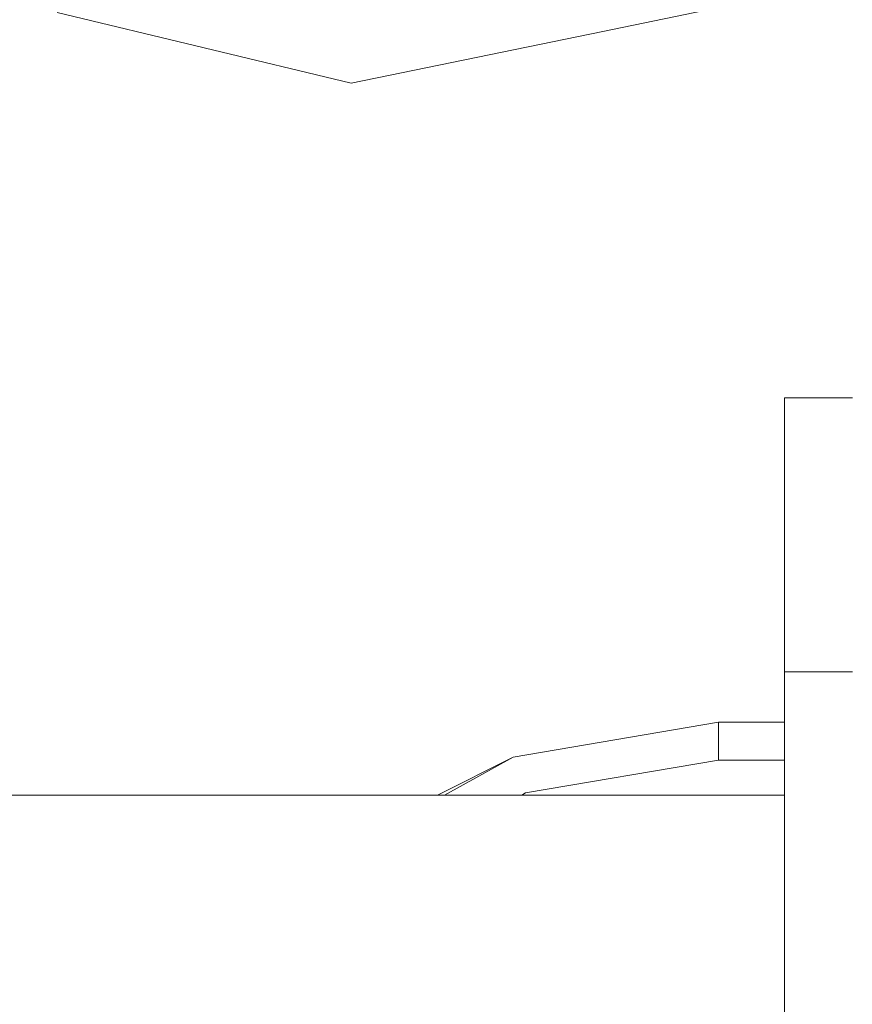
# Model space of a CAD drawing. Units: millimetres. Extents: x 645 to 10652, y -385 to 3680.
# Drawn here: x 2842 to 2897, y 1235 to 1300 of the extents above; entities that cross this region are included whole.
import ezdxf

# ---------------------------------------------------------------- set-up
doc = ezdxf.new("R2010")
doc.units = ezdxf.units.MM
doc.layers.add('1', color=7, linetype='Continuous', true_color=0xffffff)
doc.styles.add('blockfont', font='simplex.shx')
doc.dimstyles.get("Standard").update_dxf_attribs({"dimtxt": 0.18, "dimasz": 0.18, "dimexe": 0.18, "dimexo": 0.0625, "dimgap": 0.09, "dimtad": 0, "dimtih": 1, "dimtoh": 1, "dimdec": 4, "dimzin": 0, "dimdsep": 46, "dimtxsty": 'Standard', "dimcen": 0.09, "dimadec": 0, "dimazin": 0, "dimtfac": 1, "dimtdec": 4, "dimtofl": 0, "dimtmove": 0, "dimatfit": 3, "dimfxl": 1, "dimtolj": 1, "dimtzin": 0, "dimarcsym": 0})

# ---------------------------------------------------------------- blocks, each defined once
blk = doc.blocks.new('_U3')
at = {"layer": '1', "color": 18, "lineweight": 13}
for p, q in [((4365, 1465), (4365, 123)), ((2000, 280), (2000, 123)), ((2000, 125), (3052.666667, 125)), ((4365, 125), (3268.583333, 125)), ((3079.166667, 50), (3054.166667, 50)), ((3054.166667, 50), (3054.166667, -43.75)), ((3310.833333, 50), (3285.833333, 50)), ((3310.833333, -43.75), (3310.833333, 50)), ((3054.166667, -43.75), (3079.166667, -43.75)), ((3285.833333, -43.75), (3310.833333, -43.75))]:
    blk.add_line(p, q, dxfattribs=at)
at = {"layer": '1', "color": 18, "lineweight": 70}
for points in [[(2000, 125), (2049.999951, 138.39746), (2050.000049, 111.60254)], [(4365, 125), (4315.000049, 111.60254), (4314.999951, 138.39746)]]:
    blk.add_solid(points, dxfattribs=at)
at = {"layer": '1', "color": 18, "linetype": 'Continuous', "lineweight": 13, "char_height": 50, "attachment_point": 7, "line_spacing_factor": 0.903614, "style": 'blockfont'}
for s, insert in [('\\W1.4631;93.1', (3056.816667, 86.104167)), ('\\W1.1591;2365', (3078.691667, -35.770833))]:
    blk.add_mtext(s, dxfattribs=dict(at, insert=insert))
blk = doc.blocks.new('_U4')
at = {"layer": '1', "color": 18, "lineweight": 13}
for p, q in [((844.750039, 1254.04999), (844.750039, 3376.425765)), ((844.750039, 3374.425765), (2354.520853, 3374.425765)), ((4365, 3374.425765), (2855.229186, 3374.425765)), ((2381.020853, 3299.425765), (2356.020853, 3299.425765)), ((2356.020853, 3299.425765), (2356.020853, 3205.675765)), ((2612.68752, 3299.425765), (2587.68752, 3299.425765)), ((2612.68752, 3205.675765), (2612.68752, 3299.425765)), ((2356.020853, 3205.675765), (2381.020853, 3205.675765)), ((2587.68752, 3205.675765), (2612.68752, 3205.675765))]:
    blk.add_line(p, q, dxfattribs=at)
at = {"layer": '1', "color": 18, "lineweight": 70}
for points in [[(844.750039, 3374.425765), (894.74999, 3387.823225), (894.750089, 3361.028306)], [(4365, 3374.425765), (4315.000049, 3361.028306), (4314.999951, 3387.823225)]]:
    blk.add_solid(points, dxfattribs=at)
at = {"layer": '1', "color": 18, "linetype": 'Continuous', "lineweight": 13, "char_height": 50, "attachment_point": 7, "line_spacing_factor": 0.903614, "style": 'blockfont'}
for s, insert in [('\\W1.2899;138.6', (2358.670853, 3335.529932)), ('\\W1.1047;BBC', (2697.941686, 3335.529932)), ('\\W1.1591;3520', (2380.545853, 3213.654932))]:
    blk.add_mtext(s, dxfattribs=dict(at, insert=insert))

msp = doc.modelspace()

# ---------------------------------------------------------------- linework, layer by layer
at = {"layer": '1', "color": 18, "linetype": 'Continuous', "lineweight": 13}
for p, q in [((2888.809793, 1301.369402), (2880.695216, 1299.697254)), ((2864.080302, 1296.273563), (2844.653241, 1300.939653)), ((2880.695216, 1299.697254), (2864.080302, 1296.273563)), ((2892.700546, 1273.68984), (2892.700546, 1275.484774)), ((2897.196405, 1275.484774), (2892.700546, 1275.484774)), ((2892.700546, 1270.511363), (2892.700546, 1273.68984)), ((2892.700546, 1270.511363), (2892.700546, 1257.390235)), ((2892.700546, 1236.420367), (2892.700546, 1257.390235)), ((2897.196405, 1257.390235), (2892.700546, 1257.390235)), ((2888.332479, 1254.047248), (2874.769323, 1251.737449)), ((2888.332479, 1252.798054), (2888.332479, 1254.047248)), ((2892.700546, 1254.047248), (2888.332479, 1254.047248)), ((2888.332479, 1252.798054), (2888.332479, 1251.548741)), ((2874.769323, 1251.737449), (2869.78945, 1249.242518)), ((2874.769323, 1251.737449), (2870.241666, 1249.242518)), ((2888.332479, 1251.548741), (2875.59592, 1249.380205)), ((2888.332479, 1251.548741), (2889.875047, 1251.548741)), ((2892.700546, 1251.548741), (2889.875047, 1251.548741)), ((2892.700546, 1249.242518), (2833.804365, 1249.242518)), ((2875.59592, 1249.380205), (2875.346053, 1249.242518)), ((2892.700546, 1232.223485), (2892.700546, 1236.420367))]:
    msp.add_line(p, q, dxfattribs=at)

# ---------------------------------------------------------------- dimensions: what is measured, and where the dimension line sits
for base, p1, p2, text, picture, middle in [((844.750039, 3374.425765), (4365, 3475), (844.750039, 1254.04999), '<>\\P[\\C18;\\H50.00;\\Fsimplex.shx;3520\\Fsimplex.shx;\\H50.00;\\C18; ]\\C18;\\H50.00;\\Fsimplex.shx;BBC\\Fsimplex.shx;\\H50.00;\\C18;', '_U4', (2604.87502, 3374.425765)), ((4365, 125), (2000, 280), (4365, 1465), '<>\\P[\\C18;\\H50.00;\\Fsimplex.shx;2365\\Fsimplex.shx;\\H50.00;\\C18; ]', '_U3', (3171.5625, 125))]:
    dim = msp.add_linear_dim(base=base, p1=p1, p2=p2, text=text, dimstyle='Standard', override={"dimtxt": 50, "dimasz": 50, "dimexe": 2, "dimexo": 0, "dimgap": 1.5, "dimtih": 1, "dimtoh": 1, "dimdec": 1, "dimlfac": 0.03937, "dimzin": 8, "dimdsep": 46, "dimlunit": 2, "dimtxsty": 'blockfont', "dimsah": 1, "dimse1": 0, "dimse2": 0, "dimsd1": 0, "dimsd2": 0, "dimclrd": 18, "dimclre": 18, "dimclrt": 18, "dimtol": 0, "dimtm": -0.1, "dimtfac": 1, "dimtdec": 2, "dimtofl": 1, "dimtmove": 0, "dimtzin": 8, "dimlwd": 13, "dimlwe": 13}, dxfattribs=at)
    dim.commit()
    dim.dimension.update_dxf_attribs({"geometry": picture, "text_midpoint": middle, "dimtype": 160})

doc.saveas('drawing.dxf')
